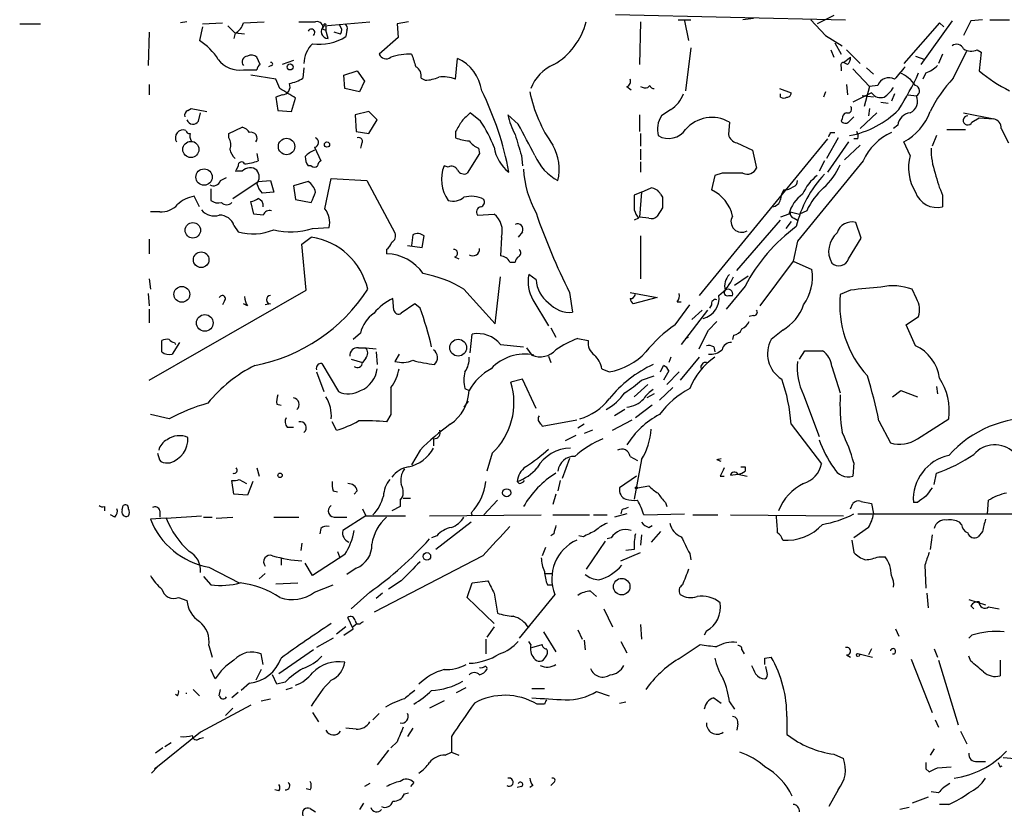
# Model space of a CAD drawing. Extents: x 2 to 943, y 1530 to 2395.
# Drawn here: x 74 to 154, y 1905 to 1970 of the extents above; entities that cross this region are included whole.
import ezdxf

# ---------------------------------------------------------------- set-up
doc = ezdxf.new("R2010")
doc.units = 0
doc.header["$MEASUREMENT"] = 0
doc.layers.add('MAIN', color=5, linetype='CONTINUOUS')

msp = doc.modelspace()

# ---------------------------------------------------------------- linework, layer by layer
at = {"layer": 'MAIN'}
for p, q in [((122.428, 1970.0865), (141.0547, 1969.6632)), ((140.1233, 1970.0018), (138.7687, 1969.3245)), ((74.168, 1969.3245), (75.8613, 1969.3245)), ((87.7147, 1969.4938), (87.2067, 1969.4092)), ((88.9847, 1969.3245), (90.5933, 1969.4092)), ((92.2867, 1969.4092), (93.98, 1969.4938)), ((98.806, 1969.1552), (102.5313, 1969.4938)), ((105.664, 1969.4938), (104.7327, 1969.3245)), ((104.7327, 1969.3245), (104.8173, 1968.2238)), ((124.46, 1969.4938), (124.3753, 1966.0225)), ((127.508, 1969.6632), (128.524, 1969.6632)), ((128.016, 1969.5785), (128.3547, 1967.9698)), ((133.604, 1969.7478), (132.7573, 1969.6632)), ((138.2607, 1969.6632), (139.446, 1968.3932)), ((148.6747, 1969.4092), (145.796, 1966.1072)), ((149.6907, 1969.5785), (147.1507, 1966.0225)), ((149.0133, 1969.0705), (148.6747, 1969.4092)), ((151.2147, 1969.5785), (150.622, 1968.3932)), ((152.146, 1969.6632), (151.2147, 1969.5785)), ((152.7387, 1969.6632), (154.3473, 1969.6632)), ((84.6667, 1968.6472), (84.582, 1965.9378)), ((88.9847, 1969.0705), (88.7307, 1967.9698)), ((91.0167, 1969.1552), (91.6093, 1968.5625)), ((91.6093, 1968.5625), (91.5247, 1968.1392)), ((92.3713, 1968.4778), (91.6093, 1968.5625)), ((98.7213, 1968.9012), (98.9753, 1968.8165)), ((98.9753, 1969.1552), (98.9753, 1968.8165)), ((99.1447, 1968.1392), (98.9753, 1968.8165)), ((100.1607, 1968.4778), (99.6527, 1968.6472)), ((100.6687, 1968.8165), (100.584, 1968.3085)), ((139.446, 1968.3932), (140.8007, 1967.5465)), ((104.8173, 1968.2238), (103.2933, 1966.8692)), ((140.208, 1967.8005), (140.716, 1966.8692)), ((128.524, 1967.3772), (128.1007, 1963.9058)), ((139.8693, 1967.2078), (140.1233, 1966.6152)), ((141.1393, 1967.2078), (142.24, 1966.1072)), ((148.9287, 1966.8692), (148.59, 1966.1072)), ((149.7753, 1964.9218), (150.876, 1967.1232)), ((151.7227, 1967.2078), (152.0613, 1967.0385)), ((152.0613, 1967.0385), (151.892, 1965.5145)), ((93.6413, 1966.0225), (93.3873, 1966.6152)), ((96.3507, 1966.3612), (95.4193, 1966.0225)), ((109.474, 1964.8372), (109.6433, 1966.5305)), ((140.8853, 1966.1918), (141.478, 1966.6152)), ((141.224, 1966.0225), (140.8853, 1966.1918)), ((146.7273, 1966.6998), (147.4893, 1966.4458)), ((92.2867, 1965.5992), (93.3873, 1965.5992)), ((94.5727, 1965.9378), (94.3187, 1965.8532)), ((97.1973, 1965.7685), (97.1127, 1964.9218)), ((100.4147, 1965.1758), (101.5153, 1965.5145)), ((101.5153, 1965.5145), (102.108, 1964.6678)), ((140.716, 1965.8532), (140.716, 1965.5145)), ((141.6473, 1965.6838), (143.002, 1964.2445)), ((142.748, 1965.7685), (143.3407, 1965.2605)), ((147.574, 1965.3452), (147.32, 1964.8372)), ((84.6667, 1964.4138), (84.6667, 1963.5672)), ((94.9113, 1964.8372), (92.8793, 1965.1758)), ((95.25, 1964.0752), (94.9113, 1964.8372)), ((100.4993, 1964.0752), (100.4147, 1965.1758)), ((102.108, 1964.6678), (101.6847, 1963.8212)), ((106.68, 1964.9218), (107.0187, 1964.7525)), ((141.1393, 1964.4138), (141.224, 1963.5672)), ((101.6847, 1963.8212), (100.4993, 1964.0752)), ((123.3593, 1964.2445), (123.698, 1963.9905)), ((125.0527, 1964.1598), (125.222, 1964.3292)), ((135.7207, 1964.0752), (136.652, 1963.7365)), ((135.8053, 1963.3978), (135.8053, 1963.6518)), ((139.446, 1963.8212), (139.2767, 1963.3978)), ((143.002, 1964.2445), (142.5787, 1962.6358)), ((143.1713, 1963.7365), (142.8327, 1963.5672)), ((143.6793, 1964.3292), (143.002, 1964.2445)), ((145.034, 1963.6518), (144.78, 1963.0592)), ((95.4193, 1963.5672), (94.9113, 1963.3978)), ((94.9113, 1963.3978), (95.0807, 1962.2972)), ((96.1813, 1962.2125), (96.52, 1963.3132)), ((142.8327, 1963.5672), (141.6473, 1962.9745)), ((143.3407, 1963.3978), (142.4093, 1963.4825)), ((143.9333, 1962.9745), (144.526, 1962.8898)), ((146.1347, 1963.5672), (146.812, 1963.4825)), ((87.7993, 1962.2972), (88.0533, 1962.4665)), ((88.0533, 1962.4665), (89.3233, 1962.2125)), ((88.646, 1961.4505), (88.8153, 1962.1278)), ((95.0807, 1962.2972), (96.1813, 1962.2125)), ((102.4467, 1962.2125), (101.346, 1961.9585)), ((103.124, 1961.5352), (102.4467, 1962.2125)), ((111.506, 1961.4505), (110.6593, 1962.1278)), ((126.9153, 1962.3818), (126.1533, 1961.8738)), ((143.5947, 1962.1278), (142.24, 1960.8578)), ((143.002, 1962.4665), (142.9173, 1961.8738)), ((150.622, 1962.1278), (153.0773, 1961.6198)), ((101.346, 1961.9585), (101.4307, 1960.6038)), ((102.4467, 1960.4345), (103.124, 1961.5352)), ((114.554, 1961.1965), (113.7073, 1961.9585)), ((124.3753, 1961.9585), (124.3753, 1960.6038)), ((131.6567, 1961.3658), (131.572, 1960.3498)), ((140.8007, 1961.6198), (140.716, 1961.4505)), ((141.3087, 1961.3658), (141.732, 1961.7892)), ((151.2993, 1961.3658), (151.892, 1961.7045)), ((151.892, 1961.7045), (153.0773, 1961.6198)), ((91.1013, 1960.4345), (92.202, 1960.9425)), ((91.1013, 1960.0958), (91.1013, 1960.4345)), ((101.4307, 1960.6038), (102.4467, 1960.4345)), ((109.474, 1960.6038), (109.474, 1960.0958)), ((124.46, 1960.4345), (124.46, 1959.4185)), ((139.8693, 1960.5192), (140.208, 1960.5192)), ((145.288, 1961.1118), (144.9493, 1960.8578)), ((149.2673, 1960.7732), (150.7913, 1960.7732)), ((153.67, 1960.8578), (154.2627, 1959.6725)), ((139.6153, 1960.0112), (129.2013, 1947.3112)), ((132.2493, 1959.6725), (133.5193, 1959.0798)), ((140.462, 1960.0958), (139.5307, 1958.4025)), ((141.3087, 1959.7572), (139.6153, 1957.3018)), ((142.0707, 1960.0112), (141.732, 1960.0112)), ((146.304, 1958.6565), (145.796, 1959.7572)), ((148.4207, 1960.2652), (148.082, 1959.4185)), ((93.3873, 1958.8258), (93.472, 1958.2332)), ((98.044, 1959.3338), (98.552, 1958.2332)), ((101.854, 1959.5878), (101.7693, 1959.2492)), ((111.4213, 1958.8258), (110.4053, 1957.2172)), ((111.3367, 1959.2492), (111.4213, 1958.8258)), ((124.46, 1959.1645), (124.46, 1958.3178)), ((133.5193, 1959.0798), (133.858, 1957.6405)), ((142.24, 1959.5032), (140.97, 1958.3178)), ((114.808, 1958.6565), (114.8927, 1957.8098)), ((124.46, 1958.1485), (124.46, 1957.3018)), ((142.494, 1958.2332), (137.16, 1951.7138)), ((139.3613, 1958.2332), (138.938, 1957.3865)), ((92.202, 1957.3865), (91.6093, 1957.3865)), ((91.8633, 1957.8098), (91.694, 1957.4712)), ((97.79, 1957.8098), (97.536, 1957.8098)), ((108.8813, 1957.7252), (108.5427, 1957.8098)), ((131.064, 1957.2172), (130.4713, 1957.0478)), ((90.424, 1956.6245), (90.932, 1956.8785)), ((91.44, 1955.1852), (93.472, 1956.5398)), ((93.472, 1956.5398), (94.488, 1956.6245)), ((94.488, 1956.6245), (94.742, 1955.6932)), ((97.536, 1956.5398), (96.3507, 1956.2012)), ((98.8907, 1954.3385), (99.3987, 1956.7938)), ((99.3987, 1956.7938), (102.2773, 1956.6245)), ((102.2773, 1956.6245), (104.5633, 1952.3912)), ((130.4713, 1957.0478), (130.2173, 1955.8625)), ((89.662, 1955.9472), (89.662, 1955.0158)), ((94.742, 1955.6932), (93.8107, 1955.6085)), ((96.3507, 1956.2012), (96.52, 1955.1005)), ((124.5447, 1955.6932), (123.952, 1955.4392)), ((124.5447, 1955.6932), (124.3753, 1953.6612)), ((124.5447, 1955.6932), (125.3067, 1956.0318)), ((88.7307, 1954.5078), (88.3073, 1955.3545)), ((93.1333, 1953.9152), (92.8793, 1954.9312)), ((96.52, 1955.1005), (97.79, 1954.8465)), ((123.952, 1955.4392), (123.952, 1954.2538)), ((126.0687, 1955.5238), (126.238, 1955.2698)), ((148.9287, 1955.4392), (148.9287, 1954.5078)), ((85.5133, 1954.0845), (84.7513, 1954.0845)), ((126.238, 1954.4232), (125.8147, 1953.7458)), ((136.5673, 1954.0845), (137.3293, 1953.9152)), ((137.922, 1954.1692), (137.3293, 1953.9152)), ((93.8953, 1953.8305), (93.1333, 1953.9152)), ((111.252, 1953.8305), (112.6067, 1953.9152)), ((124.2907, 1953.5765), (123.952, 1953.4072)), ((125.1373, 1953.5765), (124.3753, 1953.6612)), ((132.2493, 1949.3432), (135.8053, 1953.4072)), ((136.4827, 1953.9152), (135.8053, 1953.6612)), ((136.652, 1953.3225), (136.2287, 1952.7298)), ((136.906, 1953.5765), (137.16, 1953.4072)), ((142.3247, 1951.9678), (141.9013, 1953.2378)), ((91.5247, 1952.9838), (91.8633, 1952.4758)), ((97.8747, 1952.7298), (99.2293, 1952.8145)), ((114.8927, 1952.4758), (114.554, 1952.0525)), ((84.6667, 1951.8832), (84.6667, 1950.6978)), ((97.028, 1951.4598), (97.79, 1952.0525)), ((106.0027, 1952.2218), (105.918, 1951.3752)), ((106.7647, 1951.2058), (106.934, 1952.1372)), ((113.1993, 1952.0525), (113.1147, 1950.5285)), ((124.46, 1952.1372), (124.46, 1948.6658)), ((137.16, 1951.7138), (136.8213, 1950.1052)), ((141.3087, 1950.2745), (142.3247, 1951.9678)), ((97.3667, 1947.7345), (97.028, 1951.4598)), ((103.886, 1951.0365), (103.886, 1950.6978)), ((105.5793, 1951.3752), (106.7647, 1951.2058)), ((109.3893, 1950.4438), (109.728, 1950.2745)), ((136.8213, 1950.1052), (134.112, 1946.4645)), ((136.8213, 1950.1052), (138.3453, 1949.4278)), ((113.8767, 1950.0205), (114.3, 1950.0205)), ((84.6667, 1948.6658), (84.7513, 1947.8192)), ((112.6913, 1945.0252), (113.1147, 1948.8352)), ((115.9933, 1948.5812), (115.4007, 1949.0045)), ((132.08, 1948.1578), (133.1807, 1948.9198)), ((84.6667, 1940.4532), (97.3667, 1947.7345)), ((110.1513, 1947.8192), (112.6913, 1945.0252)), ((132.9267, 1948.0732), (131.4027, 1946.2105)), ((141.478, 1947.7345), (140.6313, 1947.3958)), ((146.812, 1947.0572), (146.4733, 1947.8192)), ((84.582, 1947.4805), (84.6667, 1946.4645)), ((90.7627, 1946.8878), (90.5933, 1946.5492)), ((104.4787, 1946.1258), (104.394, 1947.0572)), ((115.7393, 1946.9725), (117.0093, 1944.8558)), ((118.7027, 1947.5652), (118.9567, 1945.9565)), ((123.6133, 1947.5652), (125.8147, 1947.1418)), ((125.8147, 1947.1418), (123.8673, 1946.6338)), ((131.572, 1947.3112), (131.9107, 1947.3112)), ((84.6667, 1946.2105), (84.6667, 1945.1098)), ((92.6253, 1946.4645), (92.2867, 1946.6338)), ((94.488, 1946.6338), (94.0647, 1946.5492)), ((106.172, 1946.6338), (105.0713, 1945.8718)), ((106.5953, 1946.2952), (106.172, 1946.6338)), ((127.254, 1944.9405), (128.4393, 1946.5492)), ((127.4233, 1946.8032), (127.762, 1946.8032)), ((129.8787, 1946.1258), (127.762, 1943.3318)), ((128.6087, 1945.3638), (129.4553, 1946.1258)), ((130.2173, 1946.5492), (130.048, 1946.2952)), ((133.604, 1945.7025), (133.2653, 1945.6178)), ((145.9653, 1944.9405), (146.9813, 1945.6178)), ((117.1787, 1944.6865), (117.602, 1943.9245)), ((129.9633, 1944.5172), (130.6407, 1945.1945)), ((135.9747, 1944.5172), (135.0433, 1943.7552)), ((146.7273, 1943.2472), (145.9653, 1944.9405)), ((85.6827, 1942.7392), (85.6827, 1943.6705)), ((101.7693, 1944.2632), (101.1767, 1943.7552)), ((110.6593, 1942.6545), (110.8287, 1944.1785)), ((119.38, 1943.8398), (120.2267, 1943.6705)), ((128.1007, 1943.8398), (128.3547, 1943.9245)), ((131.9953, 1944.0938), (131.9107, 1943.7552)), ((87.122, 1943.5012), (86.5293, 1942.5698)), ((86.6987, 1943.5012), (86.7833, 1943.3318)), ((101.6, 1943.0778), (102.1927, 1943.0778)), ((102.1927, 1943.0778), (103.0393, 1942.9932)), ((113.1147, 1943.3318), (114.9773, 1943.1625)), ((115.2313, 1943.0778), (115.6547, 1942.4852)), ((130.3867, 1943.1625), (130.4713, 1942.7392)), ((101.0073, 1942.1465), (101.9387, 1941.8925)), ((102.1927, 1942.2312), (101.9387, 1941.8925)), ((103.0393, 1942.7392), (103.124, 1941.7232)), ((104.902, 1942.5698), (104.5633, 1941.9772)), ((117.0093, 1942.4005), (117.1787, 1941.8925)), ((126.9153, 1942.3158), (126.746, 1941.8925)), ((129.2013, 1942.3158), (127.6773, 1940.4532)), ((137.3293, 1942.1465), (137.7527, 1942.8238)), ((137.7527, 1942.8238), (139.192, 1942.8238)), ((98.6367, 1941.8078), (99.9913, 1939.5218)), ((121.3273, 1941.3845), (121.92, 1941.1305)), ((126.0687, 1941.1305), (126.3227, 1941.6385)), ((139.954, 1941.5538), (140.6313, 1939.4372)), ((98.2133, 1941.1305), (98.806, 1939.5218)), ((114.8927, 1940.5378), (113.9613, 1940.2838)), ((115.9933, 1938.1672), (114.8927, 1940.5378)), ((124.5447, 1940.4532), (125.5607, 1940.7918)), ((126.746, 1941.2152), (126.3227, 1940.4532)), ((127.5927, 1941.1305), (126.5767, 1940.1145)), ((110.236, 1939.7758), (110.5747, 1939.6065)), ((125.0527, 1940.1145), (123.952, 1939.0985)), ((125.984, 1938.8445), (127.0847, 1939.8605)), ((148.4207, 1939.9452), (148.5053, 1939.3525)), ((125.5607, 1939.3525), (124.968, 1939.0138)), ((137.668, 1939.2678), (138.938, 1935.8812)), ((144.8647, 1939.0985), (145.542, 1939.6065)), ((145.542, 1939.6065), (146.8967, 1939.0985)), ((94.996, 1938.5058), (95.3347, 1938.4212)), ((110.49, 1938.7598), (110.1513, 1938.2518)), ((123.19, 1938.0825), (122.3433, 1937.5745)), ((125.3913, 1938.4212), (124.0367, 1937.4052)), ((86.2753, 1937.3205), (84.7513, 1937.6592)), ((104.2247, 1937.6592), (103.886, 1937.0665)), ((146.8967, 1935.7118), (149.4367, 1937.3205)), ((95.8427, 1936.6432), (96.3507, 1936.6432)), ((99.822, 1936.3892), (99.4833, 1937.0665)), ((116.4167, 1936.8972), (116.5013, 1936.7278)), ((116.5013, 1936.7278), (119.2953, 1937.2358)), ((119.888, 1936.8972), (119.38, 1936.5585)), ((122.174, 1936.3892), (123.7827, 1937.2358)), ((136.652, 1936.8972), (139.1073, 1933.6798)), ((143.764, 1937.1512), (144.6953, 1935.3732)), ((107.696, 1935.7118), (107.696, 1935.1192)), ((119.2107, 1935.9658), (118.364, 1935.5425)), ((120.5653, 1936.3892), (119.888, 1936.1352)), ((106.5953, 1934.7805), (105.918, 1933.5952)), ((112.4373, 1934.5265), (112.014, 1933.0872)), ((118.7027, 1934.1032), (118.11, 1932.4945)), ((123.6133, 1934.2725), (124.206, 1933.9338)), ((130.6407, 1934.0185), (130.9793, 1934.1032)), ((93.3873, 1933.3412), (93.5567, 1932.6638)), ((124.5447, 1934.0185), (123.952, 1930.8012)), ((132.9267, 1933.4258), (132.9267, 1933.0872)), ((141.732, 1933.7645), (141.6473, 1932.6638)), ((124.1213, 1932.6638), (122.7667, 1931.7325)), ((130.8947, 1932.6638), (131.2333, 1932.6638)), ((131.7413, 1932.7485), (132.334, 1932.8332)), ((132.334, 1932.8332), (133.096, 1932.6638)), ((148.2513, 1931.9865), (148.4207, 1932.9178)), ((91.5247, 1931.2245), (91.3553, 1932.3252)), ((91.948, 1932.4098), (92.5407, 1932.0712)), ((93.0487, 1932.2405), (92.6253, 1931.1398)), ((114.6387, 1932.0712), (114.4693, 1932.2405)), ((117.9407, 1932.3252), (117.7713, 1931.4785)), ((124.206, 1931.7325), (125.1373, 1931.9018)), ((92.6253, 1931.1398), (91.5247, 1931.2245)), ((99.568, 1931.4785), (99.9067, 1931.3938)), ((101.5153, 1931.4785), (101.2613, 1931.2245)), ((117.602, 1931.2245), (117.348, 1930.3778)), ((81.026, 1930.2085), (81.026, 1929.8698)), ((82.4653, 1929.9545), (82.55, 1930.2932)), ((104.9867, 1930.2085), (104.3093, 1929.8698)), ((104.9867, 1930.7165), (104.9867, 1930.2085)), ((105.2407, 1930.8858), (105.8333, 1930.8858)), ((112.8607, 1930.7165), (111.76, 1929.5312)), ((126.492, 1930.5472), (126.5767, 1930.2085)), ((141.478, 1930.0392), (141.6473, 1930.4625)), ((142.3247, 1930.6318), (143.1713, 1930.4625)), ((143.1713, 1930.4625), (143.3407, 1929.6158)), ((146.8967, 1930.5472), (146.558, 1930.5472)), ((152.5693, 1929.6158), (152.654, 1930.7165)), ((81.8727, 1929.3618), (81.534, 1929.5312)), ((85.5133, 1929.8698), (85.5133, 1929.3618)), ((86.0213, 1929.2772), (88.9, 1929.4465)), ((89.0693, 1929.3618), (89.7467, 1929.3618)), ((90.0853, 1929.2772), (91.44, 1929.3618)), ((94.742, 1929.3618), (96.774, 1929.3618)), ((99.822, 1929.3618), (100.6687, 1929.3618)), ((102.1927, 1929.4465), (100.33, 1928.2612)), ((101.9387, 1930.0392), (102.1927, 1929.4465)), ((102.1927, 1929.4465), (105.41, 1929.4465)), ((107.3573, 1929.4465), (116.4167, 1929.5312)), ((110.744, 1929.7005), (110.8287, 1929.4465)), ((117.348, 1929.5312), (120.3113, 1929.5312)), ((120.65, 1929.5312), (121.7507, 1929.5312)), ((123.3593, 1929.6158), (122.3433, 1929.3618)), ((122.936, 1929.9545), (122.8513, 1929.6158)), ((124.714, 1929.5312), (128.016, 1929.6158)), ((128.6933, 1929.5312), (130.7253, 1929.5312)), ((131.7413, 1929.5312), (140.8853, 1929.4465)), ((142.0707, 1929.6158), (162.8987, 1929.6158)), ((86.0213, 1929.2772), (84.7513, 1929.1925)), ((110.744, 1928.9385), (107.8653, 1926.7372)), ((125.1373, 1928.5152), (125.3913, 1928.6845)), ((142.9173, 1928.5152), (141.732, 1927.6685)), ((150.4527, 1928.7692), (150.2833, 1928.9385)), ((98.552, 1928.4305), (98.4673, 1928.0072)), ((107.95, 1927.8378), (107.5267, 1927.6685)), ((117.4327, 1928.0072), (117.1787, 1927.8378)), ((119.8033, 1927.7532), (119.4647, 1927.8378)), ((124.5447, 1927.9225), (124.46, 1927.0758)), ((126.0687, 1928.1765), (125.3067, 1927.3298)), ((148.082, 1927.9225), (147.9127, 1926.7372)), ((152.146, 1928.1765), (151.8073, 1927.7532)), ((97.028, 1927.2452), (96.9433, 1926.6525)), ((116.7553, 1926.9065), (116.5013, 1926.2292)), ((121.5813, 1927.4145), (120.0573, 1925.1285)), ((122.0893, 1927.6685), (121.7507, 1927.5838)), ((141.5627, 1927.4992), (141.732, 1926.4832)), ((100.4993, 1926.3138), (97.8747, 1924.6205)), ((99.9067, 1926.5678), (100.076, 1926.1445)), ((111.6753, 1926.2292), (102.87, 1921.6572)), ((122.8513, 1925.8058), (124.46, 1926.4832)), ((123.952, 1926.7372), (123.2747, 1926.6525)), ((128.4393, 1926.3985), (128.524, 1925.8905)), ((143.764, 1926.1445), (144.272, 1926.1445)), ((95.3347, 1926.0598), (95.3347, 1925.4672)), ((97.8747, 1924.6205), (97.282, 1925.6365)), ((147.4893, 1925.4672), (147.574, 1923.6045)), ((89.0693, 1924.5358), (89.662, 1923.8585)), ((89.4927, 1925.2978), (91.948, 1924.0278)), ((94.0647, 1924.7898), (93.5567, 1924.3665)), ((101.4307, 1925.2132), (100.6687, 1924.7052)), ((116.7553, 1924.7898), (117.348, 1924.7898)), ((94.9113, 1923.9432), (96.6893, 1924.0278)), ((98.044, 1923.2658), (99.568, 1923.8585)), ((105.0713, 1924.1972), (104.0553, 1923.5198)), ((110.4053, 1922.8425), (110.8287, 1924.0278)), ((110.8287, 1924.0278), (112.0987, 1924.1972)), ((116.9247, 1923.8585), (117.348, 1923.8585)), ((102.5313, 1923.2658), (101.0073, 1921.9112)), ((103.5473, 1923.1812), (103.0393, 1922.7578)), ((112.6067, 1923.1812), (112.8607, 1921.5725)), ((117.5173, 1923.0965), (114.6387, 1919.5405)), ((120.396, 1923.3505), (120.904, 1922.9272)), ((147.6587, 1923.1812), (147.7433, 1921.9958)), ((87.0373, 1922.8425), (87.7147, 1922.5885)), ((112.6067, 1920.7258), (110.4053, 1922.8425)), ((151.0453, 1922.6732), (152.4, 1922.2498)), ((151.2147, 1922.1652), (151.4687, 1921.9112)), ((121.4967, 1921.9112), (122.174, 1920.4718)), ((152.654, 1922.0805), (153.5007, 1921.9112)), ((101.1767, 1920.3025), (100.7533, 1921.2338)), ((101.5153, 1920.7258), (101.1767, 1920.4718)), ((101.854, 1920.8105), (102.0233, 1920.8952)), ((124.46, 1920.6412), (124.5447, 1919.4558)), ((100.584, 1920.4718), (99.822, 1919.8792)), ((100.4147, 1919.7945), (101.1767, 1920.3025)), ((112.6067, 1920.4718), (112.014, 1919.6252)), ((116.586, 1920.0485), (117.602, 1918.4398)), ((119.38, 1920.2178), (119.7187, 1919.4558)), ((129.794, 1920.1332), (129.6247, 1919.7945)), ((145.1187, 1920.3025), (145.3727, 1919.7098)), ((151.2993, 1919.7945), (151.0453, 1919.5405)), ((89.4927, 1918.9478), (89.7467, 1918.0165)), ((99.568, 1919.5405), (98.2133, 1918.7785)), ((111.9293, 1919.4558), (111.9293, 1918.2705)), ((115.57, 1919.0325), (115.4007, 1919.2865)), ((115.6547, 1918.7785), (116.5013, 1919.0325)), ((119.888, 1919.3712), (119.9727, 1918.6092)), ((122.8513, 1919.2865), (123.3593, 1918.3552)), ((127.508, 1917.8472), (129.286, 1919.0325)), ((93.8953, 1917.4238), (93.726, 1918.2705)), ((97.9593, 1918.6092), (95.1653, 1916.6618)), ((132.6727, 1918.6092), (132.842, 1918.2705)), ((141.1393, 1918.1858), (141.478, 1918.0165)), ((142.1553, 1918.2705), (143.256, 1918.0165)), ((143.1713, 1918.6938), (142.9173, 1918.1858)), ((148.2513, 1918.6938), (148.5053, 1918.0165)), ((134.5353, 1917.9318), (135.0433, 1918.0165)), ((146.3887, 1917.8472), (148.082, 1913.5292)), ((148.59, 1917.7625), (150.1987, 1912.5132)), ((151.2147, 1917.6778), (151.0453, 1918.1012)), ((153.5853, 1917.7625), (153.5853, 1916.4925)), ((90.0007, 1916.2385), (89.662, 1917.0005)), ((93.726, 1917.0005), (93.3027, 1916.1538)), ((94.996, 1915.8152), (94.6573, 1916.5772)), ((134.7047, 1916.7465), (134.62, 1917.2545)), ((92.7947, 1915.8998), (92.1173, 1915.3072)), ((95.6733, 1915.9845), (94.996, 1915.8152)), ((86.9527, 1914.8838), (86.7833, 1914.9685)), ((88.2227, 1915.3918), (88.7307, 1914.8838)), ((90.3393, 1914.8838), (90.424, 1915.3918)), ((91.8633, 1915.1378), (91.3553, 1914.7145)), ((95.758, 1915.3918), (96.266, 1915.5612)), ((109.5587, 1915.1378), (110.3207, 1915.5612)), ((115.6547, 1915.4765), (116.6707, 1915.4765)), ((120.904, 1915.2225), (121.92, 1914.8838)), ((93.726, 1914.4605), (94.488, 1914.6298)), ((108.5427, 1914.4605), (107.3573, 1913.8678)), ((116.6707, 1914.2065), (116.078, 1914.2065)), ((122.7667, 1914.2912), (123.2747, 1914.3758)), ((130.3867, 1914.7145), (130.9793, 1914.2912)), ((131.6567, 1914.3758), (132.08, 1913.7832)), ((92.8793, 1914.1218), (88.8153, 1911.9205)), ((91.44, 1913.8678), (90.8473, 1913.2752)), ((97.8747, 1913.5292), (98.3827, 1912.7672)), ((103.2933, 1913.4445), (102.7853, 1912.9365)), ((132.334, 1912.5978), (132.2493, 1912.0898)), ((136.3133, 1913.1905), (136.3133, 1911.7512)), ((148.336, 1912.9365), (148.59, 1912.3438)), ((88.8153, 1911.9205), (85.344, 1909.1265)), ((101.4307, 1912.1745), (100.584, 1912.2592)), ((106.0027, 1912.2592), (105.5793, 1911.5818)), ((150.368, 1912.0052), (150.876, 1910.9892)), ((86.4447, 1911.0738), (85.9367, 1910.7352)), ((88.7307, 1911.4125), (89.0693, 1911.4972)), ((104.7327, 1911.1585), (104.2247, 1910.6505)), ((109.1353, 1911.5818), (109.1353, 1910.3118)), ((85.7673, 1910.6505), (85.1747, 1910.2272)), ((104.0553, 1910.4812), (103.124, 1909.2958)), ((108.6273, 1910.0578), (109.1353, 1910.3118)), ((109.1353, 1910.3118), (109.728, 1910.0578)), ((148.2513, 1910.5658), (147.9127, 1910.0578)), ((140.1233, 1910.1425), (140.8853, 1909.8038)), ((151.7227, 1909.5498), (152.4, 1909.5498)), ((153.8393, 1909.8885), (154.7707, 1909.8038)), ((85.344, 1909.1265), (84.836, 1908.6185)), ((85.344, 1909.1265), (85.09, 1908.9572)), ((147.574, 1908.9572), (147.828, 1908.7032)), ((148.5053, 1909.0418), (149.606, 1909.1265)), ((153.5853, 1909.1265), (153.7547, 1909.2112)), ((102.5313, 1907.7718), (102.108, 1907.5178)), ((106.0873, 1907.8565), (105.8333, 1907.5178)), ((117.4327, 1907.8565), (117.1787, 1907.6025)), ((95.1653, 1907.1792), (94.8267, 1907.2638)), ((97.7053, 1907.2638), (97.3667, 1907.3485)), ((105.3253, 1906.9252), (105.664, 1907.0098)), ((114.808, 1907.5178), (114.4693, 1907.4332)), ((115.7393, 1907.6025), (115.4853, 1907.4332)), ((140.462, 1907.2638), (139.7, 1905.9092)), ((148.59, 1907.0098), (147.9973, 1907.0945)), ((147.7433, 1906.6712), (146.4733, 1906.1632)), ((97.7053, 1905.7398), (98.1287, 1905.4858)), ((102.0233, 1906.1632), (101.6847, 1905.6552)), ((146.2193, 1905.8245), (145.4573, 1905.6552)), ((149.4367, 1906.0785), (148.6747, 1906.0785))]:
    msp.add_line(p, q, dxfattribs=at)
for centre, radius in [((96.0755, 1965.8321), 0.2413), ((88.0351, 1959.1494), 0.654), ((95.7856, 1959.3874), 0.667), ((99.0599, 1959.5455), 0.2116), ((89.1, 1956.9075), 0.6626), ((88.1922, 1952.598), 0.6285), ((88.8678, 1950.2117), 0.6338), ((87.3005, 1947.4113), 0.6406), ((89.1627, 1945.087), 0.6741), ((109.6878, 1943.0866), 0.6816), ((95.2584, 1932.7401), 0.178), ((124.1213, 1931.7325), 0.0846), ((113.6111, 1931.3285), 0.3276), ((107.1506, 1926.1719), 0.3067), ((122.9301, 1923.7205), 0.6734), ((142.0706, 1918.1859), 0.1197)]:
    msp.add_circle(centre, radius, dxfattribs=at)
for centre, radius, start, end in [((91.0312, 1969.7194), 1.2933, 296.551182, 346.121711), ((97.4514, 2308.1935), 338.7004, 269.885409, 270.114575), ((98.2558, 1969.0283), 0.4825, 344.728219, 105.271781), ((98.8907, 1969.2187), 0.1059, 323.108436, 216.859073), ((99.6287, 1968.8044), 0.6242, 328.453829, 44.227622), ((100.33, 1968.9858), 0.3787, 333.441716, 63.441716), ((114.5791, 1970.9079), 5.6578, 300.289532, 345.526068), ((97.7939, 1968.6203), 0.281, 306.066357, 156.619332), ((99.1567, 1968.7076), 0.5686, 128.079128, 268.790557), ((86.1053, 1963.8204), 4.9102, 32.322273, 57.677727), ((99.4894, 1966.0889), 2.2922, 134.784364, 179.542563), ((98.4718, 1971.475), 3.8063, 260.974707, 303.705097), ((150.0611, 1967.0702), 0.6034, 21.619776, 127.870819), ((92.9519, 1966.1676), 0.6244, 45.791579, 121.536569), ((103.8542, 1967.0914), 0.6033, 201.610947, 307.884145), ((105.7992, 1961.8898), 4.9808, 88.63328, 108.428037), ((360.0796, 2051.0336), 267.7345, 198.322042, 198.551232), ((151.2571, 1968.3515), 1.2348, 239.04818, 292.151227), ((91.9883, 1967.7449), 2.1663, 216.846623, 277.917278), ((92.6464, 1966.2342), 0.4661, 92.594747, 219.489206), ((93.9382, 1965.5565), 0.5526, 122.502209, 175.567893), ((94.5303, 1966.0648), 0.1339, 288.462013, 108.421413), ((108.2008, 1963.4254), 3.4238, 8.065966, 65.082384), ((118.8111, 1962.8394), 3.4687, 113.414396, 159.128636), ((140.8853, 1965.9802), 0.2116, 90, 216.875312), ((140.5211, 1966.6745), 0.9587, 317.151439, 356.453861), ((105.8476, 1965.1054), 0.8524, 347.561596, 61.318192), ((399.4399, 1753.6847), 330.6172, 140.078715, 140.307913), ((124.463, 1975.6503), 24.7643, 327.602343, 335.40964), ((144.5266, 1962.8801), 2.6349, 33.363797, 69.31594), ((146.6571, 1967.8143), 2.6338, 290.372473, 314.564679), ((159.7552, 1974.8378), 12.1965, 229.855972, 243.679073), ((95.4053, 1964.2303), 0.6633, 271.209504, 23.848478), ((95.4334, 1967.6457), 3.1999, 280.417271, 301.654071), ((106.8704, 1967.9067), 3.1577, 272.691875, 293.297943), ((108.4579, 1962.2114), 2.8155, 68.845168, 96.907187), ((123.1901, 1964.6678), 0.4558, 291.787406, 21.815414), ((144.5684, 1964.0186), 0.9417, 60.369822, 160.743545), ((158.2517, 1957.0995), 11.5342, 137.298163, 153.685981), ((-94.6281, 1646.1721), 370.2919, 58.921681, 59.150848), ((89.5783, 1952.8996), 24.6106, 10.30418, 26.565051), ((126.8153, 1966.148), 11.5665, 191.605265, 215.063809), ((124.8835, 1965.092), 0.9474, 243.448472, 280.287538), ((125.5189, 1964.3723), 0.3, 188.259743, 278.00857), ((125.5186, 1964.5406), 2.5712, 302.902052, 339.777011), ((136.3556, 1963.6942), 0.2994, 261.878017, 8.121983), ((143.8911, 1964.2023), 0.8573, 212.907883, 290.212647), ((142.8756, 1965.4715), 2.4537, 302.315026, 327.684974), ((146.6124, 1963.8901), 0.4539, 296.090797, 75.336109), ((136.0593, 1963.7368), 0.4236, 233.157154, 306.842846), ((145.8807, 1963.0591), 1.023, 294.443028, 24.448126), ((87.9263, 1961.9162), 0.4016, 108.434949, 198.434949), ((279.6705, 1792.4393), 239.4973, 134.885425, 135.114575), ((141.2493, 1961.6876), 0.4537, 104.030118, 188.59446), ((141.2452, 1962.4241), 0.3147, 250.332702, 42.282263), ((139.9652, 1967.7492), 7.6191, 280.803329, 315.213232), ((146.4733, 1960.9426), 1.1972, 98.129426, 171.875988), ((143.6352, 1963.7601), 4.5489, 298.360557, 340.10987), ((88.1999, 1961.7077), 0.515, 199.571495, 330.0343), ((321.4212, 1834.0162), 246.8725, 148.922651, 149.151814), ((101.0254, 1954.656), 12.4903, 21.994263, 32.95506), ((120.3172, 1963.4803), 6.7828, 192.965302, 207.486093), ((127.7739, 1960.7935), 1.9477, 146.31238, 195.738904), ((130.2442, 1958.876), 2.8625, 60.433123, 138.488136), ((141.0509, 1961.6777), 0.4047, 214.153419, 309.575331), ((150.9607, 1961.5069), 0.3669, 90, 337.377732), ((152.9293, 1960.8932), 0.7415, 357.263766, 78.48701), ((87.4183, 1960.0843), 0.6402, 70.690526, 210.727379), ((87.9264, 1960.7309), 0.2994, 188.140927, 278.121983), ((88.8999, 1960.265), 0.9465, 169.683783, 206.559637), ((91.863, 1959.8413), 1.1522, 36.039438, 72.889228), ((92.9216, 1960.0535), 0.4827, 322.135426, 105.242626), ((-519.7582, 1621.257), 719.6602, 27.9584842, 28.1876708), ((126.7335, 1961.6742), 1.6374, 239.372299, 326.614674), ((55.0997, 2002.6798), 94.6752, 333.327151, 333.556307), ((141.1389, 1960.1804), 0.947, 349.708141, 26.556934), ((146.6175, 1956.3957), 4.5144, 114.018546, 155.981454), ((90.3771, 1959.5604), 0.9006, 333.921483, 36.475463), ((97.9911, 1959.7254), 0.3951, 277.693333, 69.620458), ((101.6212, 1959.7995), 0.3147, 317.717737, 109.667298), ((110.7232, 1962.9972), 3.1589, 246.705668, 267.305524), ((112.1407, 1961.0692), 1.9897, 218.08865, 246.16616), ((537.9016, 2086.5099), 441.9895, 196.584966, 196.814136), ((132.5457, 1960.6462), 1.0178, 196.930557, 253.069443), ((92.8136, 1959.5701), 1.6774, 193.993164, 224.113543), ((98.9305, 1956.9246), 2.3304, 112.358872, 135.022601), ((115.6725, 1959.7605), 3.0954, 187.923562, 232.589973), ((113.8749, 1957.522), 3.9984, 347.02869, 29.702225), ((153.464, 1959.1162), 5.4683, 178.606319, 200.32059), ((92.1279, 1957.8627), 0.2698, 25.577454, 191.305768), ((92.2242, 1961.1287), 3.1529, 272.674103, 293.313364), ((98.8066, 1958.6567), 1.527, 183.187323, 213.684864), ((98.8481, 1957.7677), 0.5517, 122.460041, 175.623597), ((119.6776, 1960.2416), 4.0887, 202.810339, 242.209675), ((149.9128, 1957.6601), 3.7438, 164.565019, 211.693426), ((92.8429, 1956.7534), 0.9009, 52.822282, 135.350786), ((92.6255, 1956.9209), 0.9398, 324.151914, 35.843145), ((98.044, 1958.1488), 0.4236, 233.157154, 306.842846), ((111.2385, 1956.719), 2.9081, 157.970295, 215.850076), ((109.1353, 1957.2171), 0.568, 26.574073, 116.56054), ((110.1513, 1957.7253), 0.5681, 206.574073, 296.56054), ((123.2094, 1957.9847), 8.2433, 182.982466, 208.908512), ((131.9106, 1533.8676), 423.3504, 89.885408, 90.114578), ((133.096, 1957.9793), 0.8339, 246.038209, 336.02914), ((135.4689, 1960.2248), 5.664, 312.243613, 335.705651), ((156.3758, 1958.9095), 8.216, 191.886683, 204.985212), ((89.8736, 1956.7727), 0.57, 238.677654, 344.930019), ((96.8442, 1955.4247), 1.3123, 11.806581, 58.184834), ((136.7114, 1956.5567), 0.4537, 284.017867, 8.594459), ((145.8717, 1950.883), 9.0245, 136.171356, 167.090374), ((141.2236, 1953.9153), 3.9798, 128.085343, 156.161321), ((95.0139, 1956.7757), 1.6763, 193.988163, 224.129898), ((-113.7457, 2039.9569), 228.0156, 338.082842, 338.311992), ((125.2645, 1955.143), 0.8898, 25.338213, 87.281652), ((128.9171, 1953.0866), 3.0653, 12.418518, 64.902143), ((137.3299, 1955.0156), 1.527, 146.315136, 176.812677), ((135.9744, 1957.3871), 1.527, 273.187323, 303.684864), ((143.0846, 1951.8383), 5.6644, 132.240961, 155.700952), ((148.4621, 1956.2781), 1.8308, 198.631895, 284.765705), ((88.7307, 1952.8145), 2.575, 99.463785, 133.667268), ((90.2546, 1955.7776), 0.9651, 232.120851, 285.264491), ((90.932, 1955.2696), 0.5985, 224.986461, 315.013539), ((92.8206, 1955.8867), 0.9573, 273.51548, 312.879217), ((93.2483, 1954.5744), 0.6505, 354.122865, 69.885198), ((109.2623, 1956.4128), 1.448, 254.744881, 307.874984), ((110.7438, 1953.1722), 2.1797, 62.211097, 105.773165), ((111.4354, 1954.8888), 0.3875, 280.497939, 33.11188), ((337.8878, 1954.8465), 211.6502, 179.885408, 180.114592), ((135.0714, 1955.2559), 0.7502, 274.32666, 348.044471), ((139.1772, 1953.2525), 2.7748, 125.059516, 166.182608), ((85.5743, 1955.9804), 1.8969, 268.157162, 316.606322), ((89.9159, 1955.0495), 1.2904, 218.069694, 289.153847), ((94.3927, 1953.6824), 0.519, 69.707536, 163.41919), ((97.5362, 1953.2379), 1.7452, 345.959775, 39.095611), ((111.6049, 1954.0844), 0.4348, 103.147711, 215.73378), ((125.73, 1954.7196), 1.838, 194.680414, 218.456797), ((137.0161, 1954.0168), 0.4539, 171.421795, 255.960695), ((90.35, 1952.5923), 1.2382, 18.432022, 90.495114), ((111.4514, 1952.522), 1.8099, 344.964785, 50.33305), ((167.9438, 1972.0867), 55.009, 199.19589, 206.472775), ((125.349, 1954.1692), 0.6294, 250.344339, 317.723862), ((132.6457, 1953.2955), 0.862, 148.506154, 301.493846), ((141.5828, 1952.0162), 1.2624, 75.386954, 162.720428), ((93.0694, 1956.5249), 4.2249, 253.412855, 293.321638), ((96.1555, 1958.3458), 5.8732, 256.074014, 287.020678), ((114.4947, 1952.6705), 0.4431, 333.932306, 116.067694), ((145.4477, 1941.5058), 14.1388, 126.310175, 152.322503), ((96.947, 1946.5565), 5.5603, 13.125994, 81.279691), ((104.0552, 1952.1372), 0.5681, 296.574073, 26.56054), ((106.4073, 1951.5071), 0.8212, 50.107781, 119.514706), ((141.6499, 1950.9076), 1.9546, 130.622279, 209.813963), ((103.2094, 1951.9672), 1.1507, 306.016391, 342.917772), ((109.347, 1950.7401), 0.2994, 278.124688, 98.121983), ((110.8755, 1951.0714), 0.5481, 236.715826, 5.213358), ((114.3987, 1950.7684), 0.3598, 295.568084, 48.165465), ((103.7847, 1946.9774), 3.7218, 34.570526, 88.440321), ((113.0287, 1949.5739), 0.9585, 27.773576, 84.852115), ((114.8502, 1949.9782), 0.5518, 122.463229, 175.603684), ((140.5184, 1950.5568), 0.8392, 227.73366, 340.342961), ((134.4452, 1948.8265), 3.9462, 324.754148, 8.764597), ((105.1134, 1939.6482), 9.5993, 58.343737, 79.581494), ((118.364, 1948.4541), 3.014, 169.477854, 209.444014), ((118.5427, 1948.7633), 2.5559, 184.085617, 233.133689), ((128.3562, 1950.4426), 3.9783, 308.082646, 336.168827), ((132.5622, 1948.0828), 1.2921, 134.492028, 195.639001), ((90.5751, 1955.4028), 14.0158, 280.869145, 327.243085), ((131.4752, 1947.541), 0.2493, 129.090515, 292.842571), ((131.5524, 1947.4361), 0.3795, 340.781927, 128.150442), ((145.3736, 1922.0718), 25.9567, 93.180895, 98.631607), ((144.9149, 1943.5775), 4.5189, 69.826675, 102.545861), ((90.5764, 1947.0571), 0.2518, 317.737028, 160.341584), ((93.8959, 1947.3114), 1.527, 183.187323, 213.684864), ((94.488, 1946.9725), 0.3387, 90, 270), ((106.0025, 1943.4169), 3.9798, 113.838679, 141.914657), ((123.6073, 1947.4988), 0.4416, 270.778427, 346.511332), ((124.1641, 1947.0998), 0.5525, 184.422569, 237.506537), ((126.8304, 1947.3113), 0.7809, 319.404277, 12.514482), ((129.0954, 1947.116), 1.7257, 284.929279, 6.49492), ((130.5419, 1946.6479), 0.3393, 73.071082, 196.912762), ((149.243, 1946.5975), 8.6486, 174.703847, 222.166602), ((145.3338, 1946.1537), 1.7325, 341.981292, 31.433955), ((104.8596, 1946.1963), 0.3874, 190.48609, 303.119959), ((82.7862, 1937.5116), 25.3776, 12.86604, 20.249914), ((118.7558, 1948.3124), 2.3645, 222.384367, 274.874121), ((133.6605, 1945.9564), 0.2602, 257.454468, 40.620402), ((134.0972, 1947.8033), 3.7846, 299.741314, 340.648225), ((104.4644, 1943.5999), 2.7755, 125.06085, 166.173539), ((133.4677, 1935.8714), 10.9936, 124.417019, 141.339052), ((-251.4176, 2134.2552), 425.9717, 333.320351, 333.549534), ((131.9164, 1944.9047), 0.8147, 275.557346, 338.173778), ((131.9528, 1945.9142), 1.4969, 298.746399, 331.262154), ((86.1061, 1942.8234), 0.947, 79.708141, 116.556934), ((86.7408, 1944.0513), 0.5517, 212.460041, 265.623597), ((111.2944, 1941.9266), 2.2995, 37.666728, 101.684237), ((122.5652, 1935.5958), 8.8379, 111.124829, 124.165117), ((121.4043, 1943.4737), 1.1939, 170.512432, 235.886681), ((137.1545, 1942.5907), 2.4111, 151.11966, 238.368679), ((101.5153, 1942.4852), 0.5986, 81.865837, 188.134163), ((101.7482, 1942.6545), 0.6138, 316.399434, 43.600566), ((107.2216, 1942.2789), 0.7883, 315.174744, 53.002184), ((116.3302, 1944.0685), 1.7214, 246.894939, 317.632273), ((129.9632, 1942.315), 0.9474, 63.448472, 100.287538), ((130.1303, 1943.9849), 1.4249, 263.269491, 310.9393), ((131.7908, 1942.7603), 0.7417, 87.279935, 168.474956), ((145.2848, 1940.1421), 3.4238, 8.065966, 65.082384), ((86.2754, 1943.5013), 0.9655, 232.127098, 285.246791), ((105.1646, 1944.034), 2.1429, 253.70386, 293.0234), ((109.0204, 1953.0705), 11.4148, 254.670658, 263.765126), ((108.7264, 1942.2029), 1.8517, 324.610514, 3.495464), ((115.0805, 1938.806), 3.7536, 78.575413, 136.61167), ((119.3475, 1941.0285), 2.0115, 10.19377, 46.399931), ((121.1136, 1946.1496), 5.0835, 279.127494, 317.864753), ((133.6995, 1937.6504), 5.6734, 124.681102, 157.998677), ((138.3032, 1941.4269), 1.6557, 4.395786, 57.532789), ((98.237, 1931.4595), 11.3491, 116.246707, 141.07291), ((98.5774, 1941.4268), 0.3856, 81.153291, 199.229041), ((101.5124, 1941.8983), 0.4263, 233.91235, 359.220514), ((100.963, 1941.6259), 2.1744, 291.76569, 353.626054), ((101.7781, 1941.8603), 3.1599, 320.73815, 351.339859), ((114.5117, 1937.4475), 4.4901, 118.739795, 151.260205), ((129.5843, 1932.8345), 9.7922, 114.806076, 141.508057), ((126.0266, 1940.9191), 0.778, 22.371722, 67.628278), ((129.7347, 1941.5115), 0.3855, 81.153291, 199.233936), ((141.9951, 1941.4814), 4.8605, 174.145249, 207.09277), ((112.9021, 1940.4531), 2.7508, 165.744007, 194.253974), ((123.6105, 1936.0676), 13.0679, 3.639813, 20.003409), ((110.0963, 1930.4781), 34.3226, 11.210998, 17.487188), ((144.5128, 1937.9231), 4.9606, 353.022686, 32.967361), ((654.5242, 1938.7598), 550.3006, 179.885398, 180.114592), ((108.5458, 1938.637), 5.6604, 313.432311, 16.913998), ((117.8388, 1947.9835), 10.0834, 302.052424, 311.685777), ((126.7897, 1937.6155), 2.4565, 122.329512, 147.670488), ((131.9408, 1933.2316), 7.4221, 118.149184, 143.377132), ((96.5609, 1938.7176), 1.5791, 159.609571, 187.70781), ((96.2845, 1938.4954), 0.5226, 307.793236, 82.722681), ((96.6004, 1937.5935), 2.8116, 354.427901, 32.36288), ((100.7972, 1941.3087), 1.9602, 245.72441, 299.730017), ((107.1939, 1939.7249), 3.3829, 303.290774, 357.994247), ((118.2126, 1941.8415), 4.7145, 286.471087, 321.849053), ((119.579, 1941.9649), 4.4078, 298.260434, 325.00798), ((123.035, 1940.5937), 2.3642, 277.884026, 315.248477), ((154.4331, 1938.5062), 13.8228, 176.841553, 189.520926), ((93.9738, 1922.8294), 16.4091, 106.155663, 117.979792), ((96.29, 1937.0786), 0.6243, 148.453829, 224.227622), ((116.6222, 1937.3084), 0.4597, 144.633276, 243.446097), ((129.0439, 1931.7578), 6.6475, 117.406924, 148.77579), ((156.2315, 1928.2816), 9.1149, 36.315848, 138.198371), ((96.901, 1936.6008), 0.4827, 307.87186, 105.254078), ((97.4133, 1944.4649), 8.4273, 286.608009, 299.788817), ((102.1498, 1921.099), 16.0616, 83.794417, 91.961657), ((122.1621, 1919.2053), 22.0207, 126.542004, 134.984545), ((87.0955, 1934.2833), 1.6689, 65.056529, 126.363841), ((85.753, 1935.7202), 2.0477, 287.243026, 2.135388), ((107.7443, 1936.2047), 0.4953, 264.40337, 21.867995), ((124.8174, 1927.768), 8.6429, 113.204161, 131.185738), ((120.0568, 1936.7572), 5.2575, 328.606752, 356.910059), ((126.5293, 1929.4024), 15.8161, 16.009736, 25.53365), ((145.4595, 1937.7301), 2.4777, 252.03526, 305.454076), ((86.685, 1934.4698), 1.2941, 116.576931, 166.108716), ((104.9743, 1936.4621), 3.1136, 282.797659, 330.941464), ((118.8521, 1931.7547), 3.1958, 91.16186, 150.234882), ((146.3899, 1938.0407), 7.833, 197.945953, 216.867264), ((153.1596, 1932.9651), 2.2449, 47.160773, 138.868576), ((86.9215, 1934.7318), 1.5908, 187.414948, 213.698059), ((106.6174, 1946.3876), 15.5164, 303.34626, 312.046882), ((119.0743, 1932.9647), 1.3087, 87.73616, 174.629192), ((122.936, 1934.1879), 0.6826, 7.11981, 119.750087), ((150.2234, 1930.7703), 3.6722, 102.370572, 183.483095), ((144.2551, 1945.059), 12.8359, 288.936902, 304.193201), ((86.1482, 1935.3294), 1.5792, 249.609571, 277.70781), ((91.5285, 1933.1526), 0.2509, 249.347745, 48.732448), ((105.9746, 1931.4215), 2.0282, 98.808877, 145.193357), ((116.0992, 1932.0952), 1.6364, 125.596696, 174.905744), ((113.2296, 1935.7783), 3.7487, 289.311253, 319.4496), ((88.48, 1849.2739), 94.6529, 63.320357, 63.549513), ((300.4139, 1848.3526), 189.3281, 153.327138, 153.556321), ((132.7574, 2018.1257), 84.7001, 269.885409, 270.114524), ((137.0473, 1934.0748), 2.0975, 287.212582, 349.145424), ((141.2917, 1933.9169), 1.3026, 206.230625, 285.842682), ((106.6803, 1932.3251), 1.6442, 145.496143, 191.883992), ((121.7619, 1926.2618), 7.849, 122.004764, 149.812817), ((132.0526, 1932.6862), 0.3175, 27.582029, 168.682989), ((132.275, 1933.7893), 0.9579, 273.531189, 312.867946), ((91.5248, 1933.2564), 0.9465, 259.683783, 296.559637), ((101.0515, 1932.0291), 1.5824, 172.322568, 200.362373), ((100.7887, 1931.3305), 0.7415, 11.51299, 92.736234), ((106.072, 1930.9127), 2.4442, 142.228021, 176.657629), ((104.1934, 1931.4072), 1.0518, 318.954991, 33.419628), ((107.4983, 1932.7617), 4.4615, 316.675634, 353.291364), ((114.5964, 1932.6214), 0.5518, 274.396316, 327.536771), ((123.5638, 1931.5631), 0.8149, 168.001983, 249.220945), ((126.7045, 1933.1308), 1.9916, 218.103582, 246.153182), ((139.3309, 1928.4977), 3.9415, 114.954542, 159.627536), ((317.1369, 1804.406), 211.6403, 143.014163, 143.243367), ((100.2494, 1931.9373), 3.4957, 316.504509, 345.38416), ((127.7205, 1932.1142), 1.9912, 203.846208, 231.904188), ((274.2232, 1761.4923), 211.6403, 126.756633, 126.985837), ((155.077, 1926.8764), 4.5406, 102.511973, 122.250825), ((80.8991, 1930.6742), 0.4827, 232.11877, 285.242626), ((82.7193, 1930.0956), 0.2602, 347.480746, 130.589353), ((85.1324, 1929.7993), 0.3874, 10.48609, 123.119959), ((99.6855, 1929.8617), 0.5181, 123.610324, 285.272574), ((165.5175, 1803.0318), 133.8752, 108.317001, 108.54617), ((124.0363, 1934.0124), 3.3003, 256.657686, 272.947455), ((120.1123, 1928.2605), 4.7739, 15.436803, 30.961492), ((142.113, 1930.0391), 0.6294, 70.344339, 137.723862), ((81.4493, 1929.8275), 0.6294, 312.276138, 19.655661), ((82.804, 1929.7852), 0.3787, 153.441716, 296.558284), ((82.5076, 1929.7429), 0.552, 327.524828, 32.466416), ((106.1826, 1926.7054), 3.5115, 130.84517, 172.553397), ((108.5082, 1930.3008), 1.8925, 289.351197, 330.252866), ((118.7708, 1927.7239), 16.7845, 1.255966, 5.890651), ((137.8383, 1937.0642), 8.4047, 279.268661, 297.598614), ((140.1923, 1930.1953), 3.2013, 328.344073, 349.57077), ((90.6375, 1931.5249), 6.3315, 201.61589, 259.58297), ((93.276, 1932.2697), 7.8477, 202.415717, 226.6001), ((99.06, 1927.8378), 0.7806, 77.473581, 130.599702), ((109.5125, 1926.4794), 2.0704, 100.496919, 138.997087), ((705.4504, 1377.0418), 808.8113, 137.0048389, 137.2340123), ((286.8246, 1886.0253), 174.5167, 165.851148, 166.080355), ((122.6683, 1926.3833), 2.6354, 110.376144, 134.555713), ((125.4756, 1929.6153), 1.1509, 216.018589, 252.906421), ((128.3353, 1929.1826), 1.5401, 192.327049, 248.145396), ((136.3243, 1931.3238), 3.8405, 264.777207, 318.304762), ((149.0826, 1928.2842), 0.8441, 77.360014, 170.018759), ((149.5214, 1927.4996), 1.6282, 62.098704, 98.978664), ((151.2631, 1928.8478), 0.8142, 185.539741, 248.198591), ((406.2728, 1865.1846), 261.8175, 165.849176, 166.078359), ((101.1272, 1928.0917), 0.815, 167.996568, 249.214371), ((96.0107, 1929.1929), 5.3326, 327.322875, 349.937809), ((247.3212, 1673.9874), 284.0033, 116.450469, 116.679634), ((123.2443, 1927.013), 1.3281, 70.024634, 150.423682), ((129.0726, 1927.0335), 5.1292, 169.056798, 183.311688), ((466.7854, 2096.4057), 378.6562, 206.448768, 206.677944), ((134.8738, 1927.1602), 1.1519, 17.115163, 53.973724), ((151.5109, 1928.2398), 0.5698, 195.05579, 301.34662), ((100.6632, 1927.1016), 2.0384, 292.118237, 1.655844), ((85.5114, 1947.1439), 29.323, 305.48062, 318.159781), ((120.6941, 1924.3739), 3.4241, 114.112002, 201.905195), ((87.1266, 1925.0485), 1.6976, 354.117127, 63.502871), ((94.4543, 1925.7406), 0.5291, 67.438445, 222.587601), ((97.6138, 1935.9345), 10.1456, 253.057829, 266.689948), ((143.5808, 1928.3602), 2.6346, 225.433655, 249.619837), ((142.0975, 1930.8541), 4.9957, 276.503068, 289.486412), ((142.1771, 1924.5995), 2.603, 0.462248, 36.408974), ((401.6659, 1841.2978), 267.7503, 161.448775, 161.677951), ((486.833, 1543.9595), 538.816, 134.885409, 135.114591), ((119.565, 1926.2068), 3.1517, 182.673305, 203.318658), ((120.226, 1927.6693), 3.4919, 284.043009, 320.903276), ((88.5209, 1926.8659), 4.3877, 210.780566, 229.695012), ((119.8202, 1925.1063), 3.1529, 182.674103, 203.313364), ((121.2185, 1926.3014), 2.0248, 232.028723, 265.887771), ((445.6004, 1797.4936), 341.9583, 158.083996, 158.313179), ((143.4675, 1923.9009), 1.4968, 351.869356, 28.73449), ((90.3816, 1930.4645), 6.6451, 263.78321, 284.386941), ((90.9753, 1916.1985), 7.9004, 57.243073, 82.308358), ((366.3525, 2050.6891), 283.981, 206.45046, 206.679643), ((128.103, 1923.4017), 0.5238, 119.295783, 215.638132), ((86.6516, 1923.7644), 0.9993, 194.168351, 292.70322), ((96.2472, 1925.6932), 3.0201, 250.719713, 306.509432), ((120.4379, 1921.5317), 1.8193, 91.319699, 125.555251), ((128.516, 1924.3033), 1.4696, 235.201532, 290.554676), ((129.4128, 1920.6546), 2.3043, 49.976671, 99.512193), ((89.9157, 1922.7576), 2.2075, 184.393331, 237.532391), ((128.784, 1922.0275), 2.1467, 298.065579, 10.513249), ((151.8074, 1921.8263), 0.6828, 82.88227, 150.239505), ((152.3601, 1922.449), 0.4713, 173.322833, 308.57438), ((114.7215, 1927.5744), 6.2837, 252.774726, 264.605053), ((87.4072, 1919.2546), 2.1079, 351.631187, 51.106289), ((169.7328, 1814.069), 127.7598, 123.402583, 125.614454), ((100.965, 1920.9092), 0.3875, 10.497939, 123.11188), ((101.6302, 1920.9859), 0.2843, 181.229594, 321.912942), ((113.6618, 1919.3475), 2.026, 30.875487, 76.618114), ((153.2469, 1913.3572), 6.7255, 84.221846, 106.833149), ((111.8456, 1921.6981), 3.6265, 289.062483, 318.317652), ((116.7979, 1918.7362), 1.2631, 166.433519, 219.555259), ((116.7977, 1918.9902), 0.2994, 171.878017, 278.121983), ((132.6791, 1940.6788), 21.9106, 261.091268, 264.661912), ((131.953, 1916.6193), 2.5995, 83.454858, 120.320376), ((132.3764, 1918.6515), 0.2993, 351.875312, 98.143638), ((92.9713, 1916.5176), 1.9085, 66.706011, 139.285713), ((110.3476, 1922.577), 5.0736, 272.565488, 301.917639), ((116.407, 1918.404), 0.521, 311.950431, 33.793765), ((141.171, 1918.4927), 0.3086, 264.102776, 112.14278), ((144.907, 1918.4822), 0.2159, 258.700477, 168.700477), ((94.148, 1913.6152), 4.9073, 122.314663, 147.685337), ((92.4792, 1918.8977), 3.0144, 276.007713, 341.311404), ((95.9273, 1920.5143), 3.6282, 289.069673, 318.310462), ((100.0179, 1914.5942), 3.0374, 80.880666, 134.878619), ((98.7184, 1917.8145), 1.7946, 292.276289, 352.916564), ((108.7221, 1920.1928), 3.1973, 266.783491, 299.998714), ((116.2701, 1918.189), 0.515, 209.9657, 340.428505), ((116.8986, 1918.4076), 1.2094, 242.061843, 305.564113), ((121.8854, 1917.9254), 1.3534, 275.056838, 334.334263), ((132.2741, 1910.1219), 9.0772, 121.672383, 144.509797), ((135.6763, 1919.0319), 5.32, 191.934086, 211.673402), ((302.9539, 2001.6504), 189.3281, 206.443679, 206.672862), ((7.5353, 1917.6778), 127.0003, 359.885409, 0.114591), ((126.579, 1913.2089), 9.7343, 359.891698, 29.595949), ((-59.9026, 1663.284), 330.5854, 50.082059, 50.311268), ((100.5733, 1911.0682), 6.9412, 119.904805, 134.90486), ((95.4198, 1918.6086), 3.0812, 290.92016, 322.818818), ((109.7642, 1912.572), 4.5939, 105.420296, 135.090838), ((110.998, 1916.1538), 0.5987, 45.006767, 134.993233), ((111.5483, 1917.6358), 0.483, 254.755286, 307.859376), ((111.0833, 1917.6771), 1.1506, 287.082228, 323.98361), ((111.8658, 1917.0851), 0.1707, 330.280106, 97.100038), ((121.4046, 1917.4781), 1.0825, 201.283395, 303.668047), ((134.5777, 1917.2123), 0.9747, 214.386217, 267.506872), ((134.366, 1916.5772), 0.3787, 296.558284, 26.558284), ((153.2044, 1917.8472), 1.4072, 226.217895, 285.704351), ((107.2803, 1908.4938), 10.9907, 135.816897, 149.710278), ((107.2266, 1920.922), 5.6228, 273.059436, 300.338294), ((125.9393, 1913.8172), 5.7446, 5.580188, 24.928742), ((86.5718, 1915.1801), 0.4825, 322.120851, 15.271781), ((87.6723, 1914.8799), 0.1784, 76.251947, 103.716855), ((275.1107, 1703.2784), 271.1024, 128.54687, 128.776037), ((102.6267, 1920.2235), 6.9412, 299.904805, 314.90486), ((118.4589, 1919.2908), 4.7465, 268.854382, 301.006402), ((90.6498, 1914.9403), 0.3155, 190.312966, 333.434949), ((106.9663, 1908.8842), 5.9753, 105.939864, 121.983531), ((787.4278, 1447.2539), 821.9982, 145.3770708, 145.6062498), ((113.4628, 1909.7371), 5.1783, 59.666626, 118.42343), ((127.7242, 2086.0984), 171.8084, 265.971666, 266.876953), ((201.4003, 1872.0659), 94.6305, 153.3271, 153.556364), ((130.7194, 1913.6649), 1.1011, 107.587464, 173.832202), ((105.1197, 1913.1905), 0.5251, 255.328633, 28.927431), ((101.4872, 1913.3878), 1.2146, 267.333821, 329.273279), ((130.6537, 1912.6256), 0.8616, 176.213351, 305.069933), ((131.8919, 1912.7296), 0.4613, 343.399492, 87.664214), ((99.5926, 1912.3921), 0.6873, 206.091605, 325.74349), ((401.3326, 1784.7422), 322.4168, 156.686244, 156.915411), ((87.503, 1913.4861), 1.9272, 261.155966, 289.237853), ((88.4878, 1911.6642), 0.3498, 179.623275, 313.980692), ((141.154, 1917.8997), 7.8254, 231.786722, 262.431436), ((130.5421, 1904.6152), 6.0247, 48.48619, 71.002668), ((148.8461, 1915.3162), 7.1928, 278.103404, 316.844995), ((151.6382, 1910.1427), 0.5989, 171.888839, 278.111161), ((104.8605, 1911.1151), 2.9927, 303.463863, 326.543039), ((108.5668, 1908.5302), 1.5288, 87.732008, 142.294301), ((138.5205, 1908.8926), 2.5343, 320.005402, 21.072572), ((274.5739, 1909.2112), 127.0002, 179.885409, 180.114592), ((238.1456, 1951.6058), 94.6305, 206.443636, 206.6729), ((131.7836, 1904.3639), 5.5004, 25.776347, 59.981853), ((63.5267, 2078.1775), 189.2835, 296.447048, 296.676258), ((95.7294, 1907.5906), 0.3315, 260.259283, 53.340989), ((97.0704, 1907.6025), 0.7196, 331.921424, 28.078576), ((105.5666, 1904.7913), 3.2028, 100.43141, 121.649458), ((105.4908, 1907.2985), 0.8168, 43.090021, 128.108767), ((113.808, 1907.8784), 0.3324, 236.113895, 107.6337), ((114.7233, 1907.6871), 0.1893, 296.578587, 153.421413), ((116.4422, 1908.2545), 0.9587, 183.546139, 222.848561), ((117.3479, 1908.0258), 0.1894, 296.605648, 116.537987), ((150.9604, 1905.0629), 3.0674, 117.979423, 140.602432), ((149.529, 1910.1095), 3.4507, 296.066788, 326.305788), ((94.8268, 1907.4332), 0.4232, 323.116564, 36.883436), ((146.5148, 1912.9803), 7.4948, 292.945532, 307.191742), ((103.7591, 1906.4932), 0.6549, 243.090646, 345.796132), ((104.4427, 1907.284), 0.9527, 267.070024, 337.876971), ((97.5105, 1905.342), 0.4429, 63.909317, 206.090683), ((103.0817, 1905.9515), 0.4827, 195.254078, 322.12814), ((136.7791, 1905.5283), 0.5518, 355.582979, 85.614036)]:
    msp.add_arc(centre, radius, start, end, dxfattribs=at)

doc.saveas('drawing.dxf')
